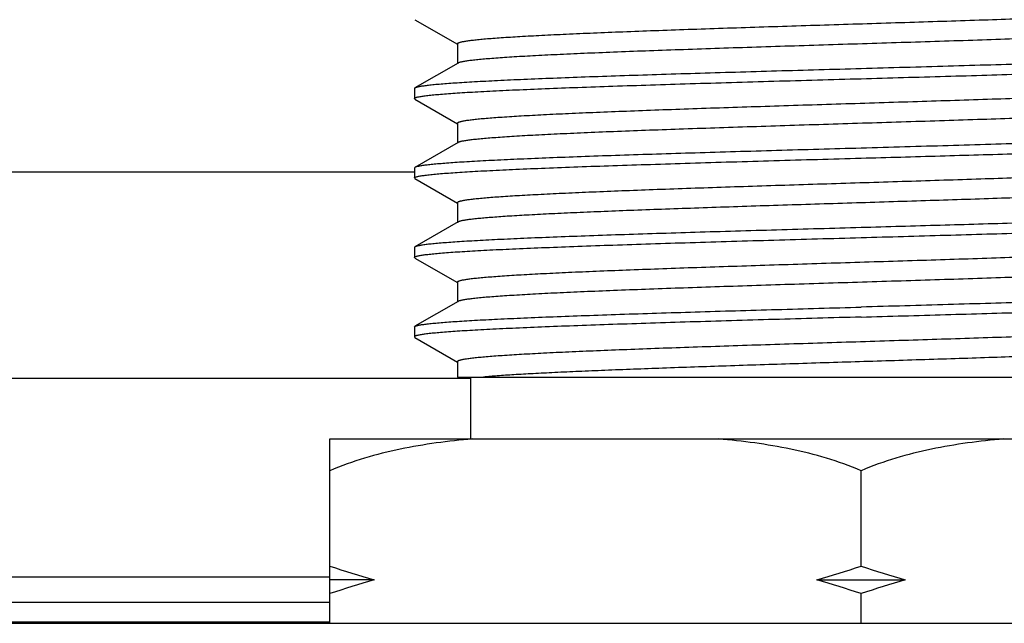
# Model space of a CAD drawing. Units: inches. Extents: x 0 to 11, y 0 to 8.5.
# Drawn here: x 5.1 to 5.4, y 5.4 to 5.6 of the extents above; entities that cross this region are included whole.
import ezdxf

# ---------------------------------------------------------------- set-up
doc = ezdxf.new("R2010")
doc.units = ezdxf.units.IN
doc.header["$LTSCALE"] = 0.605
doc.header["$MEASUREMENT"] = 0
doc.layers.get('0').update_dxf_attribs({"linetype": 'CONTINUOUS'})

msp = doc.modelspace()

# ---------------------------------------------------------------- linework, layer by layer
at = {"color": 7, "linetype": 'Continuous'}
for p, q in [((5.24425, 5.63538), (5.2576, 5.62766)), ((5.25761, 5.62776), (5.25761, 5.62151)), ((5.2578, 5.62173), (5.24425, 5.6139)), ((5.24425, 5.6139), (5.24408, 5.6137)), ((5.24408, 5.6137), (5.24408, 5.61057)), ((5.24425, 5.61038), (5.24408, 5.61057)), ((5.24425, 5.61038), (5.2576, 5.60266)), ((5.25761, 5.60276), (5.25761, 5.59651)), ((5.2578, 5.59673), (5.24425, 5.5889)), ((5.24408, 5.58745), (4.96246, 5.58745)), ((5.24425, 5.5889), (5.24408, 5.5887)), ((5.24408, 5.5887), (5.24408, 5.58557)), ((5.24425, 5.58538), (5.24408, 5.58557)), ((5.24425, 5.58538), (5.2576, 5.57766)), ((5.25761, 5.57776), (5.25761, 5.57151)), ((5.2578, 5.57173), (5.24425, 5.5639)), ((5.24425, 5.5639), (5.24408, 5.5637)), ((5.24408, 5.5637), (5.24408, 5.56057)), ((5.24425, 5.56038), (5.24408, 5.56057)), ((5.24425, 5.56038), (5.2576, 5.55266)), ((5.25761, 5.55276), (5.25761, 5.54651)), ((5.2578, 5.54673), (5.24425, 5.5389)), ((5.24408, 5.5387), (5.24425, 5.5389)), ((5.24408, 5.5387), (5.24408, 5.53557)), ((5.24408, 5.53557), (5.24425, 5.53538)), ((5.24425, 5.53538), (5.2576, 5.52766)), ((5.25761, 5.52776), (5.25761, 5.52295)), ((5.2617, 5.52245), (4.96246, 5.52245)), ((5.25761, 5.52295), (5.52533, 5.52295)), ((5.2617, 5.52295), (5.2617, 5.50345)), ((5.21745, 5.44545), (5.21745, 5.50345)), ((5.21745, 5.50345), (5.55195, 5.50345)), ((5.3847, 5.46345), (5.3847, 5.49345)), ((5.21745, 5.45995), (5.0722, 5.45995)), ((5.23135, 5.45912), (5.21745, 5.45912)), ((5.37081, 5.45912), (5.3986, 5.45912)), ((5.3847, 5.44545), (5.3847, 5.45479)), ((5.08573, 5.45214), (5.21745, 5.45214)), ((5.05095, 5.44545), (5.71845, 5.44545)), ((5.08573, 5.44589), (5.21745, 5.44589))]:
    msp.add_line(p, q, dxfattribs=at)
for centre, radius, start, end in [((5.33344, 5.8111), 0.36648, 251.5503, 253.8254), ((5.27153, 5.80209), 0.35705, 286.1446, 288.4798), ((5.50069, 5.8111), 0.36648, 251.5503, 253.8254), ((5.33344, 5.10714), 0.36648, 106.1746, 108.4497), ((5.27153, 5.11615), 0.35705, 71.5202, 73.8554), ((5.50069, 5.10714), 0.36648, 106.1746, 108.4497)]:
    msp.add_arc(centre, radius, start, end, dxfattribs=at)
for points, knots in [([(5.51065, 5.63973), (5.51034, 5.63966), (5.50963, 5.63952), (5.50841, 5.63934), (5.50692, 5.63915), (5.50517, 5.63897), (5.50314, 5.63878), (5.49993, 5.63852), (5.49528, 5.6382), (5.48899, 5.63783), (5.48177, 5.63746), (5.4737, 5.63709), (5.46484, 5.63672), (5.45527, 5.63635), (5.44135, 5.63584), (5.42286, 5.63522), (5.39983, 5.63448), (5.38016, 5.63387), (5.36437, 5.63337), (5.35272, 5.633), (5.34136, 5.63263), (5.33037, 5.63226), (5.31987, 5.63189), (5.30994, 5.63151), (5.30067, 5.63114), (5.29214, 5.63077), (5.28443, 5.6304), (5.2776, 5.63003), (5.27249, 5.62971), (5.26889, 5.62946), (5.26657, 5.62927), (5.26451, 5.62908), (5.26272, 5.6289), (5.26139, 5.62874), (5.26046, 5.62861), (5.25987, 5.62852), (5.25935, 5.62842), (5.25889, 5.62833), (5.25851, 5.62824), (5.25819, 5.62815), (5.25797, 5.62807), (5.25783, 5.628), (5.25771, 5.62793), (5.25761, 5.62784), (5.25761, 5.62776)], [0, 0, 0, 0, 0.003776, 0.008625, 0.014541, 0.021515, 0.029534, 0.03858, 0.059679, 0.084629, 0.113214, 0.145183, 0.180256, 0.218124, 0.258454, 0.345059, 0.437024, 0.531115, 0.577923, 0.624021, 0.669003, 0.712473, 0.754047, 0.793359, 0.830064, 0.863837, 0.894382, 0.921432, 0.944748, 0.954943, 0.96413, 0.972293, 0.979413, 0.985477, 0.98811, 0.990475, 0.992572, 0.994401, 0.995962, 0.997259, 0.998294, 0.998717, 0.999078, 1, 1, 1, 1]), ([(5.5118, 5.63401), (5.5118, 5.634), (5.51179, 5.63396), (5.51176, 5.63391), (5.51171, 5.63386), (5.51162, 5.63379), (5.51145, 5.63371), (5.51119, 5.63362), (5.51085, 5.63352), (5.51045, 5.63343), (5.50997, 5.63333), (5.50942, 5.63324), (5.50879, 5.63314), (5.50782, 5.63301), (5.50642, 5.63285), (5.50453, 5.63266), (5.50236, 5.63247), (5.49992, 5.63228), (5.49613, 5.63201), (5.49076, 5.63168), (5.48359, 5.6313), (5.4755, 5.63092), (5.46657, 5.63054), (5.45687, 5.63016), (5.4465, 5.62978), (5.43556, 5.6294), (5.42414, 5.62902), (5.41236, 5.62863), (5.40032, 5.62825), (5.38408, 5.62774), (5.36787, 5.62724), (5.35184, 5.62672), (5.34021, 5.62634), (5.32899, 5.62596), (5.31828, 5.62558), (5.3082, 5.6252), (5.29883, 5.62482), (5.29025, 5.62444), (5.28255, 5.62406), (5.27672, 5.62373), (5.27255, 5.62346), (5.26981, 5.62327), (5.26733, 5.62308), (5.26513, 5.62289), (5.26321, 5.6227), (5.26156, 5.62251), (5.26038, 5.62235), (5.25957, 5.62221), (5.25907, 5.62212), (5.25865, 5.62202), (5.2583, 5.62193), (5.25802, 5.62184), (5.25786, 5.62177), (5.2578, 5.62173)], [0, 0, 0, 0, 0.000192, 0.00041, 0.000671, 0.000988, 0.001806, 0.002889, 0.004247, 0.005884, 0.007801, 0.010001, 0.012481, 0.015243, 0.021602, 0.029069, 0.037627, 0.047258, 0.057939, 0.082356, 0.110653, 0.14257, 0.177813, 0.216053, 0.256936, 0.300083, 0.345092, 0.391547, 0.439015, 0.487054, 0.583064, 0.630141, 0.676014, 0.720258, 0.76246, 0.802229, 0.839197, 0.873019, 0.903384, 0.930009, 0.941842, 0.952651, 0.962412, 0.971102, 0.978704, 0.985201, 0.990581, 0.992849, 0.994836, 0.996542, 0.997968, 0.999118, 1, 1, 1, 1]), ([(5.52533, 5.6262), (5.52533, 5.62618), (5.52532, 5.62615), (5.52529, 5.6261), (5.52523, 5.62605), (5.52516, 5.626), (5.52506, 5.62595), (5.52489, 5.62588), (5.52463, 5.6258), (5.52425, 5.6257), (5.52378, 5.62561), (5.52323, 5.62551), (5.5226, 5.62541), (5.52189, 5.62532), (5.52077, 5.62518), (5.51917, 5.62501), (5.517, 5.62482), (5.51452, 5.62463), (5.51173, 5.62443), (5.50863, 5.62424), (5.50523, 5.62405), (5.50012, 5.62378), (5.49306, 5.62344), (5.48382, 5.62306), (5.47363, 5.62267), (5.46258, 5.62228), (5.45078, 5.62189), (5.43835, 5.62151), (5.4254, 5.62112), (5.41205, 5.62073), (5.39844, 5.62034), (5.3893, 5.62008), (5.3847, 5.61995)], [0, 0, 0, 0, 0.000355, 0.000768, 0.001279, 0.001908, 0.002668, 0.003563, 0.005776, 0.008563, 0.011931, 0.015882, 0.020418, 0.025538, 0.031239, 0.044374, 0.0598, 0.07748, 0.097376, 0.119439, 0.143619, 0.169858, 0.228256, 0.294075, 0.366684, 0.445385, 0.529421, 0.617985, 0.710226, 0.805252, 0.902159, 1, 1, 1, 1]), ([(5.3847, 5.61682), (5.39357, 5.61708), (5.40676, 5.61745), (5.42417, 5.61795), (5.43677, 5.61833), (5.4489, 5.61871), (5.46044, 5.61908), (5.47131, 5.61946), (5.48139, 5.61984), (5.49059, 5.62021), (5.49884, 5.62058), (5.50508, 5.62091), (5.50954, 5.62117), (5.51247, 5.62136), (5.5151, 5.62154), (5.51745, 5.62173), (5.51949, 5.62192), (5.52123, 5.6221), (5.52248, 5.62227), (5.52333, 5.6224), (5.52385, 5.62249), (5.52429, 5.62259), (5.52465, 5.62268), (5.52494, 5.62277), (5.5251, 5.62284), (5.52516, 5.62288)], [0, 0, 0, 0, 0.189112, 0.281526, 0.371402, 0.457922, 0.540307, 0.617812, 0.689738, 0.755438, 0.814318, 0.86585, 0.888713, 0.909572, 0.92838, 0.945096, 0.959685, 0.972116, 0.982367, 0.98667, 0.990423, 0.993627, 0.996286, 0.998405, 1, 1, 1, 1]), ([(5.3847, 5.61995), (5.37584, 5.6197), (5.36265, 5.61933), (5.34524, 5.61882), (5.33264, 5.61844), (5.32051, 5.61807), (5.30897, 5.61769), (5.2981, 5.61732), (5.28802, 5.61694), (5.27882, 5.61657), (5.27057, 5.61619), (5.26433, 5.61587), (5.25987, 5.61561), (5.25694, 5.61542), (5.25431, 5.61523), (5.25196, 5.61504), (5.24992, 5.61486), (5.24818, 5.61467), (5.24693, 5.61451), (5.24608, 5.61438), (5.24556, 5.61428), (5.24512, 5.61419), (5.24476, 5.6141), (5.24447, 5.614), (5.24431, 5.61393), (5.24425, 5.6139)], [0, 0, 0, 0, 0.189112, 0.281526, 0.371402, 0.457922, 0.540307, 0.617812, 0.689738, 0.755438, 0.814318, 0.86585, 0.888713, 0.909572, 0.92838, 0.945096, 0.959685, 0.972116, 0.982367, 0.98667, 0.990423, 0.993627, 0.996286, 0.998405, 1, 1, 1, 1]), ([(5.24408, 5.61057), (5.24408, 5.61059), (5.24409, 5.61063), (5.24412, 5.61068), (5.24418, 5.61073), (5.24425, 5.61077), (5.24435, 5.61082), (5.24452, 5.61089), (5.24478, 5.61098), (5.24516, 5.61107), (5.24563, 5.61117), (5.24618, 5.61126), (5.24681, 5.61136), (5.24752, 5.61146), (5.24864, 5.61159), (5.25024, 5.61176), (5.25241, 5.61195), (5.25489, 5.61215), (5.25768, 5.61234), (5.26078, 5.61254), (5.26418, 5.61273), (5.26929, 5.613), (5.27635, 5.61333), (5.28559, 5.61372), (5.29578, 5.61411), (5.30683, 5.61449), (5.31863, 5.61488), (5.33106, 5.61527), (5.34401, 5.61566), (5.35736, 5.61605), (5.37097, 5.61644), (5.38011, 5.61669), (5.3847, 5.61682)], [0, 0, 0, 0, 0.000355, 0.000768, 0.001279, 0.001908, 0.002668, 0.003563, 0.005776, 0.008563, 0.011931, 0.015882, 0.020418, 0.025538, 0.031239, 0.044374, 0.0598, 0.07748, 0.097376, 0.119439, 0.143619, 0.169858, 0.228256, 0.294075, 0.366684, 0.445385, 0.529421, 0.617985, 0.710226, 0.805252, 0.902159, 1, 1, 1, 1]), ([(5.51117, 5.61487), (5.51105, 5.61483), (5.51081, 5.61476), (5.51022, 5.61463), (5.5093, 5.61447), (5.50799, 5.61428), (5.5064, 5.61409), (5.50454, 5.61391), (5.50152, 5.61364), (5.49709, 5.61332), (5.49103, 5.61295), (5.484, 5.61257), (5.47609, 5.6122), (5.46734, 5.61182), (5.45785, 5.61145), (5.4477, 5.61107), (5.43698, 5.6107), (5.42184, 5.61019), (5.40224, 5.60956), (5.38238, 5.60894), (5.36639, 5.60844), (5.35457, 5.60806), (5.34303, 5.60769), (5.33186, 5.60731), (5.32117, 5.60693), (5.31105, 5.60656), (5.3016, 5.60618), (5.29289, 5.60581), (5.28502, 5.60543), (5.27804, 5.60506), (5.27283, 5.60474), (5.26915, 5.60447), (5.26677, 5.60429), (5.26467, 5.6041), (5.26283, 5.60391), (5.26148, 5.60375), (5.26053, 5.60362), (5.25992, 5.60352), (5.25939, 5.60343), (5.25892, 5.60334), (5.25853, 5.60324), (5.2582, 5.60315), (5.25798, 5.60307), (5.25784, 5.603), (5.25776, 5.60296), (5.25769, 5.60291), (5.25765, 5.60286), (5.25762, 5.60281), (5.25761, 5.60278), (5.25761, 5.60276)], [0, 0, 0, 0, 0.001378, 0.003028, 0.007146, 0.012359, 0.018659, 0.026035, 0.034472, 0.054455, 0.078435, 0.106197, 0.137494, 0.172044, 0.209536, 0.249634, 0.291976, 0.336179, 0.428565, 0.523467, 0.570794, 0.617469, 0.66307, 0.707187, 0.749422, 0.789394, 0.826743, 0.861132, 0.892252, 0.919825, 0.943603, 0.954001, 0.963374, 0.971702, 0.978968, 0.985156, 0.987842, 0.990256, 0.992395, 0.994262, 0.995855, 0.997177, 0.998232, 0.998662, 0.999031, 0.99934, 0.999596, 0.999811, 1, 1, 1, 1]), ([(5.5118, 5.60901), (5.5118, 5.609), (5.51179, 5.60896), (5.51176, 5.60891), (5.51171, 5.60886), (5.51162, 5.60879), (5.51145, 5.60871), (5.51119, 5.60862), (5.51085, 5.60852), (5.51045, 5.60843), (5.50997, 5.60833), (5.50942, 5.60824), (5.50879, 5.60814), (5.50782, 5.60801), (5.50642, 5.60785), (5.50453, 5.60766), (5.50236, 5.60747), (5.49992, 5.60728), (5.49613, 5.60701), (5.49076, 5.60668), (5.48359, 5.6063), (5.4755, 5.60592), (5.46657, 5.60554), (5.45687, 5.60516), (5.4465, 5.60478), (5.43556, 5.6044), (5.42414, 5.60402), (5.41236, 5.60363), (5.40032, 5.60325), (5.38408, 5.60274), (5.36787, 5.60224), (5.35184, 5.60172), (5.34021, 5.60134), (5.32899, 5.60096), (5.31828, 5.60058), (5.3082, 5.6002), (5.29883, 5.59982), (5.29025, 5.59944), (5.28255, 5.59906), (5.27672, 5.59873), (5.27255, 5.59846), (5.26981, 5.59827), (5.26733, 5.59808), (5.26513, 5.59789), (5.26321, 5.5977), (5.26156, 5.59751), (5.26038, 5.59735), (5.25957, 5.59721), (5.25907, 5.59712), (5.25865, 5.59702), (5.2583, 5.59693), (5.25802, 5.59684), (5.25786, 5.59677), (5.2578, 5.59673)], [0, 0, 0, 0, 0.000192, 0.00041, 0.000671, 0.000988, 0.001806, 0.002889, 0.004247, 0.005884, 0.007801, 0.010001, 0.012481, 0.015242, 0.021603, 0.029069, 0.037627, 0.047258, 0.057939, 0.082355, 0.110653, 0.142571, 0.177813, 0.216053, 0.256936, 0.300083, 0.345093, 0.391547, 0.439015, 0.487055, 0.583064, 0.630141, 0.676014, 0.720258, 0.76246, 0.802229, 0.839197, 0.87302, 0.903384, 0.930009, 0.941842, 0.952651, 0.962412, 0.971103, 0.978704, 0.985201, 0.990581, 0.992849, 0.994836, 0.996542, 0.997968, 0.999118, 1, 1, 1, 1]), ([(5.52533, 5.6012), (5.52533, 5.60118), (5.52532, 5.60115), (5.52529, 5.6011), (5.52523, 5.60105), (5.52516, 5.601), (5.52506, 5.60095), (5.52489, 5.60088), (5.52463, 5.6008), (5.52425, 5.6007), (5.52378, 5.60061), (5.52323, 5.60051), (5.5226, 5.60041), (5.52189, 5.60032), (5.52077, 5.60018), (5.51917, 5.60001), (5.517, 5.59982), (5.51452, 5.59963), (5.51173, 5.59943), (5.50863, 5.59924), (5.50523, 5.59904), (5.50012, 5.59878), (5.49306, 5.59844), (5.48382, 5.59806), (5.47363, 5.59767), (5.46258, 5.59728), (5.45078, 5.59689), (5.43835, 5.59651), (5.4254, 5.59612), (5.41205, 5.59573), (5.39844, 5.59534), (5.3893, 5.59508), (5.3847, 5.59495)], [0, 0, 0, 0, 0.000355, 0.000768, 0.001279, 0.001908, 0.002668, 0.003563, 0.005776, 0.008563, 0.011931, 0.015882, 0.020418, 0.025538, 0.031239, 0.044374, 0.0598, 0.07748, 0.097376, 0.119439, 0.143619, 0.169858, 0.228256, 0.294075, 0.366684, 0.445385, 0.529421, 0.617985, 0.710226, 0.805252, 0.902159, 1, 1, 1, 1]), ([(5.3847, 5.59182), (5.39301, 5.59206), (5.40935, 5.59252), (5.43321, 5.59322), (5.45226, 5.59381), (5.46655, 5.59429), (5.47635, 5.59464), (5.48543, 5.595), (5.4937, 5.59535), (5.50112, 5.5957), (5.50761, 5.59605), (5.51242, 5.59635), (5.51577, 5.5966), (5.5179, 5.59677), (5.51976, 5.59695), (5.52136, 5.59712), (5.52268, 5.59729), (5.52347, 5.59742), (5.52382, 5.59749)], [0, 0, 0, 0, 0.178892, 0.352128, 0.514247, 0.589518, 0.660127, 0.725515, 0.785166, 0.83861, 0.885427, 0.925249, 0.942438, 0.957768, 0.971211, 0.982742, 0.992343, 1, 1, 1, 1]), ([(5.3847, 5.59495), (5.37584, 5.5947), (5.36265, 5.59433), (5.34524, 5.59382), (5.33264, 5.59344), (5.32051, 5.59307), (5.30897, 5.59269), (5.2981, 5.59232), (5.28802, 5.59194), (5.27882, 5.59157), (5.27057, 5.59119), (5.26433, 5.59087), (5.25987, 5.59061), (5.25694, 5.59042), (5.25431, 5.59023), (5.25196, 5.59004), (5.24992, 5.58986), (5.24818, 5.58967), (5.24693, 5.58951), (5.24608, 5.58938), (5.24556, 5.58928), (5.24512, 5.58919), (5.24476, 5.5891), (5.24447, 5.589), (5.24431, 5.58893), (5.24425, 5.5889)], [0, 0, 0, 0, 0.189112, 0.281526, 0.371402, 0.457922, 0.540307, 0.617812, 0.689738, 0.755438, 0.814318, 0.86585, 0.888713, 0.909572, 0.92838, 0.945096, 0.959685, 0.972116, 0.982367, 0.98667, 0.990423, 0.993627, 0.996286, 0.998405, 1, 1, 1, 1]), ([(5.24408, 5.58557), (5.24408, 5.58559), (5.24409, 5.58563), (5.24412, 5.58568), (5.24418, 5.58573), (5.24425, 5.58577), (5.24435, 5.58582), (5.24452, 5.58589), (5.24478, 5.58598), (5.24516, 5.58607), (5.24563, 5.58617), (5.24618, 5.58626), (5.24681, 5.58636), (5.24752, 5.58646), (5.24864, 5.58659), (5.25024, 5.58676), (5.25241, 5.58695), (5.25489, 5.58715), (5.25768, 5.58734), (5.26078, 5.58754), (5.26418, 5.58773), (5.26929, 5.588), (5.27635, 5.58833), (5.28559, 5.58872), (5.29578, 5.58911), (5.30683, 5.58949), (5.31863, 5.58988), (5.33106, 5.59027), (5.34401, 5.59066), (5.35736, 5.59105), (5.37097, 5.59144), (5.38011, 5.59169), (5.3847, 5.59182)], [0, 0, 0, 0, 0.000355, 0.000768, 0.001279, 0.001908, 0.002668, 0.003563, 0.005776, 0.008563, 0.011931, 0.015882, 0.020418, 0.025538, 0.031239, 0.044374, 0.0598, 0.07748, 0.097376, 0.119439, 0.143619, 0.169858, 0.228256, 0.294075, 0.366684, 0.445385, 0.529421, 0.617985, 0.710226, 0.805252, 0.902159, 1, 1, 1, 1]), ([(5.51044, 5.58968), (5.5101, 5.58961), (5.50934, 5.58947), (5.50806, 5.58929), (5.50651, 5.58911), (5.5047, 5.58892), (5.50262, 5.58874), (5.49934, 5.58848), (5.49462, 5.58816), (5.48824, 5.58779), (5.48096, 5.58743), (5.47284, 5.58706), (5.46394, 5.58669), (5.45435, 5.58632), (5.44042, 5.58581), (5.42196, 5.58519), (5.39898, 5.58446), (5.37938, 5.58385), (5.36365, 5.58335), (5.35207, 5.58298), (5.34077, 5.58261), (5.32985, 5.58224), (5.31941, 5.58187), (5.30955, 5.5815), (5.30034, 5.58113), (5.29187, 5.58076), (5.28422, 5.58039), (5.27744, 5.58002), (5.27237, 5.57971), (5.2688, 5.57945), (5.2665, 5.57926), (5.26445, 5.57908), (5.26267, 5.57889), (5.26136, 5.57874), (5.26044, 5.57861), (5.25985, 5.57851), (5.25933, 5.57842), (5.25888, 5.57833), (5.2585, 5.57824), (5.25819, 5.57815), (5.25797, 5.57807), (5.25783, 5.578), (5.25771, 5.57793), (5.25761, 5.57784), (5.25761, 5.57776)], [0, 0, 0, 0, 0.004039, 0.009143, 0.015304, 0.022513, 0.030754, 0.040012, 0.061496, 0.086783, 0.115652, 0.147853, 0.183105, 0.221101, 0.261509, 0.34813, 0.439947, 0.533754, 0.580381, 0.626278, 0.671045, 0.71429, 0.755635, 0.794719, 0.8312, 0.86476, 0.895106, 0.921975, 0.945132, 0.955256, 0.96438, 0.972485, 0.979555, 0.985576, 0.98819, 0.990539, 0.992621, 0.994437, 0.995988, 0.997275, 0.998303, 0.998723, 0.999082, 1, 1, 1, 1]), ([(5.51044, 5.58343), (5.51011, 5.58336), (5.50937, 5.58323), (5.50812, 5.58305), (5.50661, 5.58287), (5.50484, 5.58269), (5.50282, 5.5825), (5.49964, 5.58225), (5.49505, 5.58194), (5.48887, 5.58158), (5.4818, 5.58122), (5.47392, 5.58085), (5.46528, 5.58049), (5.45596, 5.58013), (5.44241, 5.57963), (5.4244, 5.57902), (5.40194, 5.5783), (5.3789, 5.57758), (5.35968, 5.57698), (5.34461, 5.57649), (5.33374, 5.57612), (5.32331, 5.57576), (5.31339, 5.5754), (5.30408, 5.57503), (5.29544, 5.57467), (5.28756, 5.57431), (5.2805, 5.57395), (5.27516, 5.57363), (5.27134, 5.57338), (5.26883, 5.5732), (5.26656, 5.57302), (5.26455, 5.57284), (5.26278, 5.57266), (5.26128, 5.57248), (5.26003, 5.5723), (5.25916, 5.57214), (5.25859, 5.57201), (5.25827, 5.57192), (5.25801, 5.57183), (5.25786, 5.57176), (5.2578, 5.57173)], [0, 0, 0, 0, 0.003961, 0.00895, 0.01496, 0.021982, 0.030001, 0.039003, 0.05988, 0.084441, 0.112481, 0.143765, 0.178029, 0.214987, 0.254327, 0.338808, 0.428632, 0.520775, 0.612137, 0.65656, 0.699643, 0.741022, 0.780348, 0.817291, 0.851539, 0.882805, 0.910825, 0.935365, 0.946264, 0.95622, 0.965211, 0.973219, 0.980228, 0.986226, 0.991203, 0.995152, 0.996742, 0.998078, 0.999161, 1, 1, 1, 1]), ([(5.52382, 5.57562), (5.52347, 5.57555), (5.52268, 5.57542), (5.52136, 5.57525), (5.51976, 5.57507), (5.5179, 5.5749), (5.51577, 5.57472), (5.51242, 5.57448), (5.50761, 5.57417), (5.50112, 5.57382), (5.4937, 5.57347), (5.48543, 5.57312), (5.47635, 5.57277), (5.46655, 5.57242), (5.45226, 5.57194), (5.43321, 5.57135), (5.40935, 5.57065), (5.39301, 5.57019), (5.3847, 5.56995)], [0, 0, 0, 0, 0.007657, 0.017258, 0.028789, 0.042232, 0.057562, 0.074751, 0.114573, 0.16139, 0.214834, 0.274485, 0.339873, 0.410482, 0.485753, 0.647872, 0.821108, 1, 1, 1, 1]), ([(5.3847, 5.56682), (5.39357, 5.56708), (5.40676, 5.56745), (5.42417, 5.56795), (5.43677, 5.56833), (5.4489, 5.56871), (5.46044, 5.56908), (5.47131, 5.56946), (5.48139, 5.56984), (5.49059, 5.57021), (5.49884, 5.57058), (5.50508, 5.57091), (5.50954, 5.57117), (5.51247, 5.57136), (5.5151, 5.57154), (5.51745, 5.57173), (5.51949, 5.57192), (5.52123, 5.5721), (5.52248, 5.57227), (5.52333, 5.5724), (5.52385, 5.57249), (5.52429, 5.57259), (5.52465, 5.57268), (5.52494, 5.57277), (5.5251, 5.57284), (5.52516, 5.57288)], [0, 0, 0, 0, 0.189112, 0.281526, 0.371402, 0.457922, 0.540307, 0.617812, 0.689738, 0.755438, 0.814318, 0.86585, 0.888713, 0.909572, 0.92838, 0.945096, 0.959685, 0.972116, 0.982367, 0.98667, 0.990423, 0.993627, 0.996286, 0.998405, 1, 1, 1, 1]), ([(5.3847, 5.56995), (5.37584, 5.5697), (5.36265, 5.56933), (5.34524, 5.56882), (5.33264, 5.56844), (5.32051, 5.56807), (5.30897, 5.56769), (5.2981, 5.56732), (5.28802, 5.56694), (5.27882, 5.56657), (5.27057, 5.56619), (5.26433, 5.56587), (5.25987, 5.56561), (5.25694, 5.56542), (5.25431, 5.56523), (5.25196, 5.56504), (5.24992, 5.56486), (5.24818, 5.56467), (5.24693, 5.56451), (5.24608, 5.56438), (5.24556, 5.56428), (5.24512, 5.56419), (5.24476, 5.5641), (5.24447, 5.564), (5.24431, 5.56393), (5.24425, 5.5639)], [0, 0, 0, 0, 0.189112, 0.281526, 0.371402, 0.457922, 0.540307, 0.617812, 0.689738, 0.755438, 0.814318, 0.86585, 0.888713, 0.909572, 0.92838, 0.945096, 0.959685, 0.972116, 0.982367, 0.98667, 0.990423, 0.993627, 0.996286, 0.998405, 1, 1, 1, 1]), ([(5.24408, 5.56057), (5.24408, 5.56059), (5.24409, 5.56063), (5.24412, 5.56068), (5.24418, 5.56073), (5.24425, 5.56077), (5.24435, 5.56082), (5.24452, 5.56089), (5.24478, 5.56098), (5.24516, 5.56107), (5.24563, 5.56117), (5.24618, 5.56126), (5.24681, 5.56136), (5.24752, 5.56146), (5.24864, 5.56159), (5.25024, 5.56176), (5.25241, 5.56195), (5.25489, 5.56215), (5.25768, 5.56234), (5.26078, 5.56254), (5.26418, 5.56273), (5.26929, 5.563), (5.27635, 5.56333), (5.28559, 5.56372), (5.29578, 5.56411), (5.30683, 5.56449), (5.31863, 5.56488), (5.33106, 5.56527), (5.34401, 5.56566), (5.35736, 5.56605), (5.37097, 5.56644), (5.38011, 5.56669), (5.3847, 5.56682)], [0, 0, 0, 0, 0.000355, 0.000768, 0.001279, 0.001908, 0.002668, 0.003563, 0.005776, 0.008563, 0.011931, 0.015882, 0.020418, 0.025538, 0.031239, 0.044374, 0.0598, 0.07748, 0.097376, 0.119439, 0.143619, 0.169858, 0.228256, 0.294075, 0.366684, 0.445385, 0.529421, 0.617985, 0.710226, 0.805252, 0.902159, 1, 1, 1, 1]), ([(5.51114, 5.56486), (5.51103, 5.56482), (5.51078, 5.56476), (5.51018, 5.56462), (5.50926, 5.56446), (5.50794, 5.56427), (5.50634, 5.56409), (5.50447, 5.5639), (5.50144, 5.56364), (5.497, 5.56331), (5.49092, 5.56294), (5.48389, 5.56257), (5.47596, 5.56219), (5.46721, 5.56182), (5.45772, 5.56144), (5.44756, 5.56107), (5.43684, 5.56069), (5.4217, 5.56018), (5.40211, 5.55956), (5.38226, 5.55894), (5.36628, 5.55844), (5.35448, 5.55806), (5.34294, 5.55768), (5.33178, 5.55731), (5.3211, 5.55693), (5.31099, 5.55656), (5.30155, 5.55618), (5.29285, 5.55581), (5.28499, 5.55543), (5.27802, 5.55506), (5.27281, 5.55474), (5.26913, 5.55447), (5.26676, 5.55429), (5.26466, 5.5541), (5.26283, 5.55391), (5.26147, 5.55375), (5.26052, 5.55362), (5.25992, 5.55352), (5.25938, 5.55343), (5.25892, 5.55334), (5.25853, 5.55324), (5.2582, 5.55315), (5.25798, 5.55307), (5.25784, 5.553), (5.25771, 5.55293), (5.25761, 5.55284), (5.25761, 5.55276)], [0, 0, 0, 0, 0.001398, 0.003067, 0.007225, 0.012476, 0.018812, 0.026223, 0.034693, 0.054737, 0.078769, 0.106577, 0.137911, 0.172491, 0.210005, 0.250117, 0.292465, 0.336668, 0.429035, 0.523896, 0.571197, 0.617842, 0.663412, 0.707496, 0.749696, 0.789634, 0.826949, 0.861306, 0.892397, 0.919942, 0.943695, 0.954083, 0.963447, 0.971766, 0.979024, 0.985206, 0.987889, 0.9903, 0.992438, 0.994302, 0.995894, 0.997214, 0.998269, 0.998699, 0.999066, 1, 1, 1, 1]), ([(5.5118, 5.55901), (5.5118, 5.559), (5.51179, 5.55896), (5.51176, 5.55891), (5.51171, 5.55886), (5.51162, 5.55879), (5.51145, 5.55871), (5.51119, 5.55862), (5.51085, 5.55852), (5.51045, 5.55843), (5.50997, 5.55833), (5.50942, 5.55824), (5.50879, 5.55814), (5.50782, 5.55801), (5.50642, 5.55785), (5.50453, 5.55766), (5.50236, 5.55747), (5.49992, 5.55728), (5.49613, 5.55701), (5.49076, 5.55668), (5.48359, 5.5563), (5.4755, 5.55592), (5.46657, 5.55554), (5.45687, 5.55516), (5.4465, 5.55478), (5.43556, 5.5544), (5.42414, 5.55402), (5.41236, 5.55363), (5.40032, 5.55325), (5.38408, 5.55274), (5.36787, 5.55224), (5.35184, 5.55172), (5.34021, 5.55134), (5.32899, 5.55096), (5.31828, 5.55058), (5.3082, 5.5502), (5.29883, 5.54982), (5.29025, 5.54944), (5.28255, 5.54906), (5.27672, 5.54873), (5.27255, 5.54846), (5.26981, 5.54827), (5.26733, 5.54808), (5.26513, 5.54789), (5.26321, 5.5477), (5.26156, 5.54751), (5.26038, 5.54735), (5.25957, 5.54721), (5.25907, 5.54712), (5.25865, 5.54702), (5.2583, 5.54693), (5.25802, 5.54684), (5.25786, 5.54677), (5.2578, 5.54673)], [0, 0, 0, 0, 0.000192, 0.00041, 0.000671, 0.000988, 0.001805, 0.002889, 0.004247, 0.005884, 0.007801, 0.01, 0.012481, 0.015243, 0.021602, 0.029069, 0.037627, 0.047258, 0.057939, 0.082356, 0.110653, 0.14257, 0.177813, 0.216053, 0.256936, 0.300083, 0.345092, 0.391547, 0.439015, 0.487054, 0.583064, 0.630141, 0.676014, 0.720258, 0.76246, 0.802229, 0.839197, 0.873019, 0.903384, 0.930009, 0.941842, 0.952651, 0.962412, 0.971102, 0.978704, 0.985201, 0.990581, 0.992849, 0.994836, 0.996542, 0.997968, 0.999118, 1, 1, 1, 1]), ([(5.52533, 5.5512), (5.52533, 5.55118), (5.52532, 5.55115), (5.52529, 5.5511), (5.52523, 5.55105), (5.52516, 5.551), (5.52506, 5.55095), (5.52489, 5.55088), (5.52463, 5.5508), (5.52425, 5.5507), (5.52378, 5.55061), (5.52323, 5.55051), (5.5226, 5.55041), (5.52189, 5.55032), (5.52077, 5.55018), (5.51917, 5.55001), (5.517, 5.54982), (5.51452, 5.54963), (5.51173, 5.54943), (5.50863, 5.54924), (5.50523, 5.54905), (5.50012, 5.54878), (5.49306, 5.54844), (5.48382, 5.54806), (5.47363, 5.54767), (5.46258, 5.54728), (5.45078, 5.54689), (5.43835, 5.54651), (5.4254, 5.54612), (5.41205, 5.54573), (5.39844, 5.54534), (5.3893, 5.54508), (5.3847, 5.54495)], [0, 0, 0, 0, 0.000355, 0.000768, 0.001279, 0.001908, 0.002668, 0.003563, 0.005776, 0.008563, 0.011931, 0.015882, 0.020418, 0.025538, 0.031239, 0.044374, 0.0598, 0.07748, 0.097376, 0.119439, 0.143619, 0.169858, 0.228256, 0.294075, 0.366684, 0.445385, 0.529421, 0.617985, 0.710226, 0.805252, 0.902159, 1, 1, 1, 1]), ([(5.3847, 5.54182), (5.39357, 5.54208), (5.40676, 5.54245), (5.42417, 5.54295), (5.43677, 5.54333), (5.4489, 5.54371), (5.46044, 5.54408), (5.47131, 5.54446), (5.48139, 5.54484), (5.49059, 5.54521), (5.49884, 5.54558), (5.50508, 5.54591), (5.50954, 5.54617), (5.51247, 5.54636), (5.5151, 5.54654), (5.51745, 5.54673), (5.51949, 5.54692), (5.52123, 5.5471), (5.52248, 5.54727), (5.52333, 5.5474), (5.52385, 5.54749), (5.52429, 5.54759), (5.52465, 5.54768), (5.52494, 5.54777), (5.5251, 5.54784), (5.52516, 5.54788)], [0, 0, 0, 0, 0.189112, 0.281526, 0.371402, 0.457922, 0.540307, 0.617812, 0.689738, 0.755438, 0.814318, 0.86585, 0.888713, 0.909572, 0.92838, 0.945096, 0.959685, 0.972116, 0.982367, 0.98667, 0.990423, 0.993627, 0.996286, 0.998405, 1, 1, 1, 1]), ([(5.24425, 5.5389), (5.24431, 5.53893), (5.24447, 5.539), (5.24476, 5.5391), (5.24512, 5.53919), (5.24556, 5.53928), (5.24608, 5.53938), (5.24693, 5.53951), (5.24818, 5.53967), (5.24992, 5.53986), (5.25196, 5.54004), (5.25431, 5.54023), (5.25694, 5.54042), (5.25987, 5.54061), (5.26433, 5.54087), (5.27057, 5.54119), (5.27882, 5.54157), (5.28802, 5.54194), (5.2981, 5.54232), (5.30897, 5.54269), (5.32051, 5.54307), (5.33264, 5.54344), (5.34524, 5.54382), (5.36265, 5.54433), (5.37584, 5.5447), (5.3847, 5.54495)], [0, 0, 0, 0, 0.001595, 0.003714, 0.006373, 0.009577, 0.01333, 0.017634, 0.027884, 0.040315, 0.054904, 0.07162, 0.090429, 0.111287, 0.13415, 0.185682, 0.244562, 0.310262, 0.382188, 0.459693, 0.542078, 0.628598, 0.718474, 0.810888, 1, 1, 1, 1]), ([(5.3847, 5.54182), (5.38011, 5.54169), (5.37097, 5.54144), (5.35736, 5.54105), (5.34401, 5.54066), (5.33106, 5.54027), (5.31863, 5.53988), (5.30683, 5.53949), (5.29578, 5.53911), (5.28559, 5.53872), (5.27635, 5.53833), (5.26929, 5.538), (5.26418, 5.53773), (5.26078, 5.53754), (5.25768, 5.53734), (5.25489, 5.53715), (5.25241, 5.53695), (5.25024, 5.53676), (5.24864, 5.53659), (5.24752, 5.53646), (5.24681, 5.53636), (5.24618, 5.53626), (5.24563, 5.53617), (5.24516, 5.53607), (5.24478, 5.53598), (5.24452, 5.53589), (5.24435, 5.53582), (5.24425, 5.53577), (5.24418, 5.53573), (5.24412, 5.53568), (5.24409, 5.53563), (5.24408, 5.53559), (5.24408, 5.53557)], [0, 0, 0, 0, 0.09784, 0.194748, 0.289773, 0.382014, 0.470579, 0.554615, 0.633316, 0.705925, 0.771744, 0.830142, 0.856381, 0.880561, 0.902624, 0.92252, 0.9402, 0.955626, 0.968762, 0.974462, 0.979581, 0.984117, 0.988069, 0.991437, 0.994224, 0.996436, 0.997332, 0.998091, 0.998721, 0.999232, 0.999646, 1, 1, 1, 1]), ([(5.5112, 5.53988), (5.51109, 5.53984), (5.51085, 5.53977), (5.51027, 5.53964), (5.50936, 5.53948), (5.50806, 5.53929), (5.50649, 5.5391), (5.50464, 5.53892), (5.50163, 5.53865), (5.49722, 5.53833), (5.49118, 5.53796), (5.48417, 5.53758), (5.47626, 5.53721), (5.46752, 5.53683), (5.45804, 5.53646), (5.44789, 5.53608), (5.43718, 5.5357), (5.42203, 5.53519), (5.40242, 5.53457), (5.38255, 5.53395), (5.36654, 5.53344), (5.35471, 5.53307), (5.34315, 5.53269), (5.33197, 5.53231), (5.32127, 5.53194), (5.31113, 5.53156), (5.30167, 5.53119), (5.29295, 5.53081), (5.28506, 5.53044), (5.27808, 5.53006), (5.27285, 5.52974), (5.26917, 5.52948), (5.26679, 5.52929), (5.26468, 5.5291), (5.26284, 5.52891), (5.26148, 5.52875), (5.26053, 5.52862), (5.25993, 5.52853), (5.25939, 5.52843), (5.25892, 5.52834), (5.25853, 5.52824), (5.25821, 5.52815), (5.25798, 5.52807), (5.25784, 5.528), (5.25776, 5.52796), (5.25769, 5.52791), (5.25765, 5.52786), (5.25762, 5.52781), (5.25761, 5.52778), (5.25761, 5.52776)], [0, 0, 0, 0, 0.00135, 0.002972, 0.007036, 0.012196, 0.018446, 0.025774, 0.034165, 0.054064, 0.077971, 0.105671, 0.136917, 0.171428, 0.208892, 0.248973, 0.291307, 0.335513, 0.42793, 0.522893, 0.570259, 0.616977, 0.662625, 0.706791, 0.749075, 0.789097, 0.826494, 0.86093, 0.892094, 0.919706, 0.943519, 0.953932, 0.96332, 0.97166, 0.978937, 0.985134, 0.987825, 0.990242, 0.992385, 0.994254, 0.995849, 0.997173, 0.99823, 0.998661, 0.99903, 0.999339, 0.999596, 0.99981, 1, 1, 1, 1]), ([(5.5118, 5.53401), (5.5118, 5.534), (5.51179, 5.53397), (5.51177, 5.53392), (5.51173, 5.53388), (5.51165, 5.53382), (5.51152, 5.53374), (5.5113, 5.53366), (5.51103, 5.53357), (5.5107, 5.53349), (5.51032, 5.5334), (5.50987, 5.53332), (5.50936, 5.53323), (5.50857, 5.53311), (5.50743, 5.53296), (5.50589, 5.53279), (5.50339, 5.53255), (5.49971, 5.53225), (5.49465, 5.53191), (5.48875, 5.53157), (5.48207, 5.53123), (5.47466, 5.53089), (5.46657, 5.53054), (5.45786, 5.5302), (5.44861, 5.52986), (5.43886, 5.52951), (5.42871, 5.52917), (5.41823, 5.52882), (5.40382, 5.52836), (5.38559, 5.52779), (5.36382, 5.52711), (5.34269, 5.52643), (5.32282, 5.52575), (5.30732, 5.52517), (5.29601, 5.52469), (5.28848, 5.52435), (5.28168, 5.52401), (5.27566, 5.52367), (5.27046, 5.52333), (5.26727, 5.52308), (5.26583, 5.52295)], [0, 0, 0, 0, 0.000178, 0.000376, 0.000608, 0.000884, 0.001585, 0.002505, 0.003653, 0.005034, 0.006649, 0.008499, 0.010585, 0.012906, 0.018254, 0.024536, 0.03174, 0.048868, 0.069514, 0.093528, 0.12073, 0.150917, 0.183862, 0.219316, 0.257015, 0.296672, 0.337991, 0.38066, 0.424357, 0.513514, 0.602779, 0.689468, 0.770972, 0.844841, 0.878208, 0.908855, 0.936553, 0.961094, 0.982297, 1, 1, 1, 1]), ([(5.26236, 5.50345), (5.25854, 5.50312), (5.25092, 5.5023), (5.23955, 5.5004), (5.22831, 5.49761), (5.22102, 5.49499), (5.21745, 5.49345)], [0, 0, 0, 0, 0.248675, 0.497855, 0.748017, 1, 1, 1, 1]), ([(5.3847, 5.49345), (5.38114, 5.49499), (5.37385, 5.49761), (5.36261, 5.5004), (5.35124, 5.5023), (5.34362, 5.50312), (5.3398, 5.50345)], [0, 0, 0, 0, 0.251983, 0.502146, 0.751325, 1, 1, 1, 1]), ([(5.42961, 5.50345), (5.42579, 5.50312), (5.41817, 5.5023), (5.4068, 5.5004), (5.39556, 5.49761), (5.38827, 5.49499), (5.3847, 5.49345)], [0, 0, 0, 0, 0.248675, 0.497855, 0.748017, 1, 1, 1, 1])]:
    msp.add_open_spline(points, degree=3, knots=knots, dxfattribs=at)

doc.saveas('drawing.dxf')
